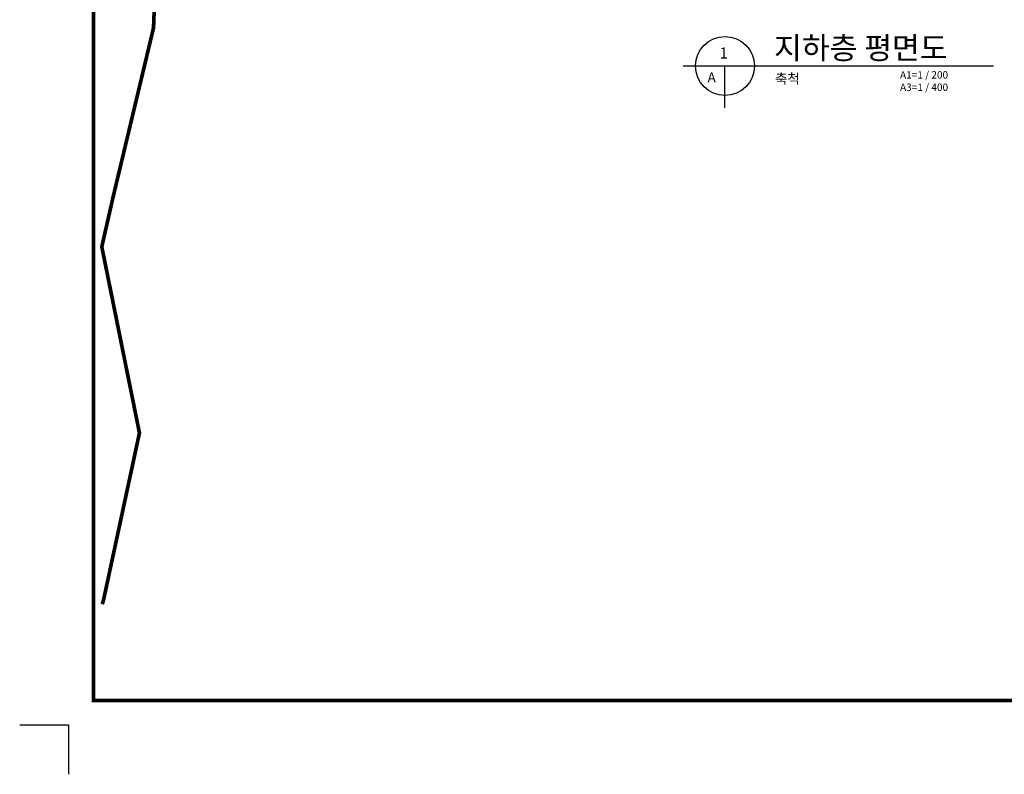
# Model space of a CAD drawing. Units: millimetres. Extents: x 0 to 1040748, y -4000 to 237600.
# Drawn here: x 359144 to 439179, y -4000 to 57314 of the extents above; entities that cross this region are included whole.
import ezdxf
from ezdxf.lldxf.tags import DXFTag

# ---------------------------------------------------------------- set-up
doc = ezdxf.new("R2010")
doc.units = ezdxf.units.MM
for name, color, linetype in [('CONC', 4, 'Continuous'), ('FORM', 4, 'Continuous'), ('gr', 3, 'Continuous'), ('TEXT', 3, 'Continuous')]:
    doc.layers.add(name, color=color, linetype=linetype)
doc.styles.add('울릉도', font='gulim.ttc')
tags = doc.linetypes.add('ANYANG1', pattern=[11.5, 6, -1, 1, -1.5, 1, -1]).pattern_tags.tags
tags[14:15] = [DXFTag(74, 4), DXFTag(75, 0), DXFTag(340, '0'), DXFTag(46, 1.0), DXFTag(50, 0.0), DXFTag(44, 0.0), DXFTag(45, 0.0)]
tags[12:13] = [DXFTag(74, 4), DXFTag(75, 0), DXFTag(340, '0'), DXFTag(46, 1.0), DXFTag(50, 0.0), DXFTag(44, 0.0), DXFTag(45, 0.0)]
tags[10:11] = [DXFTag(74, 4), DXFTag(75, 0), DXFTag(340, '0'), DXFTag(46, 1.0), DXFTag(50, 0.0), DXFTag(44, 0.0), DXFTag(45, 0.0)]
tags[8:9] = [DXFTag(74, 4), DXFTag(75, 0), DXFTag(340, '0'), DXFTag(46, 1.0), DXFTag(50, 0.0), DXFTag(44, 0.0), DXFTag(45, 0.0)]
tags[6:7] = [DXFTag(74, 4), DXFTag(75, 0), DXFTag(340, '0'), DXFTag(46, 1.0), DXFTag(50, 0.0), DXFTag(44, 0.0), DXFTag(45, 0.0)]
tags[4:5] = [DXFTag(74, 4), DXFTag(75, 0), DXFTag(340, '0'), DXFTag(46, 1.0), DXFTag(50, 0.0), DXFTag(44, 0.0), DXFTag(45, 0.0)]

# ---------------------------------------------------------------- blocks, each defined once
blk = doc.blocks.new('FORM')
blk.add_lwpolyline([(-500, -1500), (-500, -500), (-1500, -500)])
at = {"layer": 'FORM', "color": 4, "const_width": 75}
blk.add_lwpolyline([(0, 0), (0, 27500), (38500, 27500), (38500, 0)], close=True, dxfattribs=at)

msp = doc.modelspace()

# ---------------------------------------------------------------- linework, layer by layer
at = {"layer": 'CONC'}
for p, q in [((413072.1, 53557.1), (438287.1, 53557.1)), ((416472.1, 50157.1), (416472.1, 53557.1))]:
    msp.add_line(p, q, dxfattribs=at)
msp.add_circle((416472.1, 53557.1), 2400, dxfattribs=at)
at = {"layer": 'gr', "linetype": 'ANYANG1', "ltscale": 600, "const_width": 300}
msp.add_lwpolyline([(494031.9, 9829), (493949.4, 10907.5), (494043.8, 77750.3), (494043.8, 77750.3), (482546, 90031.2), (494043.8, 77750.3), (494043.8, 77750.3), (482546, 90031.2), (402989.5, 93671.4), (387402.8, 94643.8), (374921.9, 95258.9), (370865.2, 78926.6), (370023.9, 56658.4), (366731.1, 42885), (365817.6, 38860), (368878.8, 23737.1), (365939.4, 10073.3), (365841.5, 9829)], dxfattribs=at)

# ---------------------------------------------------------------- block references
at = {"xscale": 4, "yscale": 4, "zscale": 4}
msp.add_blockref('FORM', (365144, 2000), dxfattribs=at)

# ---------------------------------------------------------------- texts
at = {"layer": 'TEXT', "style": '울릉도'}
for s, height, p in [('지하층 평면도', 1800, (420463.1, 54117.2)), ('1', 900, (416032, 54156.7)), ('A', 800, (415056.6, 52231.3)), (' 축척', 800, (420300.5, 52119.5)), ('A1=1 / 200', 600, (430701.7, 52532.4)), ('A3=1 / 400', 600, (430701.7, 51526.9))]:
    msp.add_text(s, height=height, dxfattribs=at).set_placement(p)

doc.saveas('drawing.dxf')
